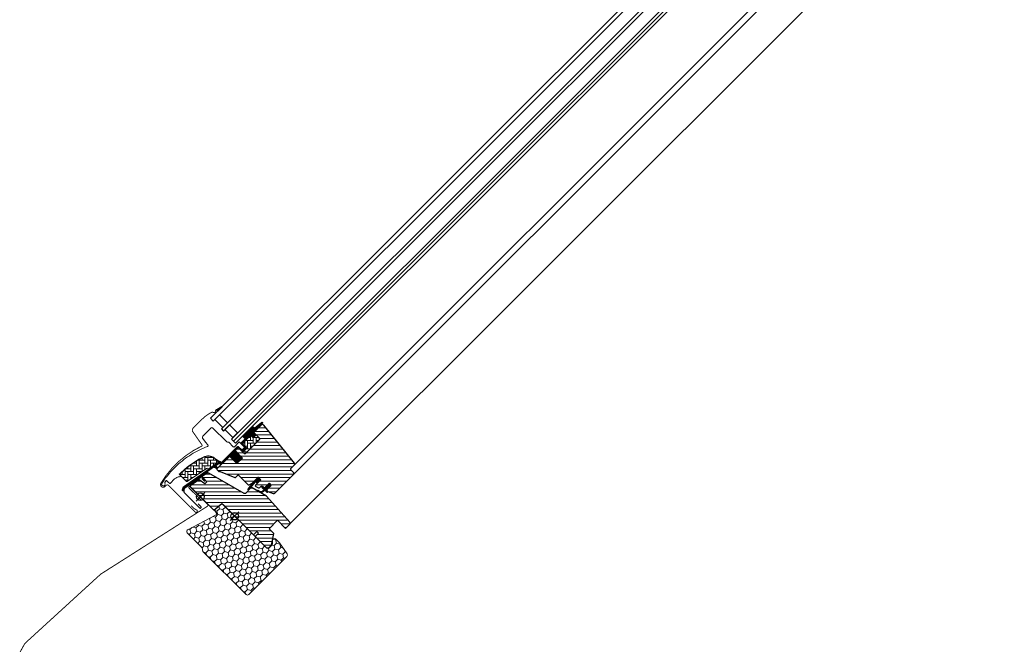
# Model space of a CAD drawing. Extents: x -7 to 2302, y -120 to 1741.
# Drawn here: x 1104 to 2143, y 406 to 1074 of the extents above; entities that cross this region are included whole.
import ezdxf

# ---------------------------------------------------------------- set-up
doc = ezdxf.new("R2010")
doc.units = 0
doc.header["$LTSCALE"] = 10
doc.header["$MEASUREMENT"] = 0
doc.layers.get('0').update_dxf_attribs({"linetype": 'CONTINUOUS'})
doc.layers.get('Defpoints').update_dxf_attribs({"color": 3, "linetype": 'CONTINUOUS'})
for name, color, linetype, lineweight in [('VELUX-BDX', 6, 'CONTINUOUS', 18), ('VELUX_DICHTUNGEN', 254, 'CONTINUOUS', 5), ('VELUX_EDN', 4, 'CONTINUOUS', 18), ('VELUX_SCHRAFFUR', 252, 'CONTINUOUS', 5)]:
    doc.layers.add(name, color=color, linetype=linetype, lineweight=lineweight)
for name, color, linetype in [('VELUX-STANDARD EINBAU', 10, 'CONTINUOUS'), ('VELUX-VERTIEFTER EINBAU', 160, 'CONTINUOUS'), ('VELUX_ABDECKBLECH', 4, 'CONTINUOUS'), ('VELUX_FENSTERGLAS', 7, 'CONTINUOUS'), ('VELUX_FENSTERRAHMEN', 2, 'CONTINUOUS')]:
    doc.layers.add(name, color=color, linetype=linetype)
pattern_1 = [(45, (-1403.34298, -527.63845), (-0.176776695, 0.176776695), [])]
pattern_2 = [(135, (-1388.8086, -595.9064), (-4.2426407, -1e-14), [9, -3]), (225, (-1390.93, -593.785), (-4.2426407, -1e-14), [9, -3])]

# ---------------------------------------------------------------- blocks, each defined once
blk = doc.blocks.new('GGL U')
at = {"layer": 'VELUX_DICHTUNGEN'}
h = blk.add_hatch(dxfattribs=at)
h.set_pattern_fill('ANSI31', color=256, scale=2, style=0)
h.set_pattern_definition(pattern_1)
edge = h.paths.add_edge_path()
edge.add_line((-48.6, 77.1), (-48.6, 76.7))
edge.add_arc((-48.3, 76.6), 0.3, 165, 270)
edge.add_line((-48.3, 76.3), (-46.6, 76.3))
edge.add_arc((-46.6, 74.3), 2, -90, 90, ccw=False)
edge.add_line((-46.6, 72.3), (-48.3, 72.3))
edge.add_arc((-48.3, 72.1), 0.271, 83.5526, 186.4479)
edge.add_line((-48.6, 72), (-48.6, 59.8))
edge.add_line((-48.6, 59.8), (-42.6, 59.8))
edge.add_arc((-42.6, 58.8), 1, 0, 89.9189, ccw=False)
edge.add_line((-41.6, 58.8), (-41.6, 54.8))
edge.add_arc((-42.6, 54.8), 1, -90.0001, 0.0001, ccw=False)
edge.add_line((-42.6, 53.8), (-48.1, 53.8))
edge.add_arc((-48.1, 53.3), 0.5, 90.0001, 179.9999)
edge.add_line((-48.6, 53.3), (-48.6, 49.2))
edge.add_line((-48.6, 49.2), (-37.6, 49.2))
edge.add_line((-37.6, 49.2), (-37.6, 41))
edge.add_line((-37.6, 41), (-48.6, 41))
edge.add_line((-48.6, 41), (-48.6, 28.6))
edge.add_arc((-49.1, 28.6), 0.5, -90, 0, ccw=False)
edge.add_line((-49.1, 28.1), (-50.2, 28.1))
edge.add_arc((-50.2, 27.6), 0.5, 89.9998, 168.7002)
edge.add_line((-50.7, 27.7), (-51.5, 23.9))
edge.add_arc((-51, 23.8), 0.5, 168.6997, 266.0001)
edge.add_line((-51, 23.3), (-49.1, 23.1))
edge.add_arc((-49.1, 22.6), 0.5, 0, 85.9998, ccw=False)
edge.add_line((-48.6, 22.6), (-48.6, 22.4))
edge.add_arc((-49.1, 22.4), 0.5, 285, 359.9999, ccw=False)
edge.add_line((-49, 21.9), (-51.7, 21.2))
edge.add_arc((-51.6, 20.7), 0.5, 104.9995, 168.7004)
edge.add_line((-52.1, 20.8), (-58.3, -16.6))
edge.add_line((-58.3, -16.6), (-57.3, -18.8))
edge.add_arc((-58, -19.1), 0.65, -156.2492, 22.2053, ccw=False)
edge.add_line((-58.5, -19.3), (-59.9, -16.2))
edge.add_line((-59.9, -16.2), (-52.1, 28.9))
edge.add_arc((-51.6, 28.8), 0.5, 94.0003, 168.6995, ccw=False)
edge.add_line((-51.7, 29.3), (-49.9, 29.4))
edge.add_line((-49.9, 29.4), (-49.9, 53.8))
edge.add_arc((-48.9, 53.8), 1, 90, 179.9551, ccw=False)
edge.add_line((-48.9, 54.8), (-43.1, 54.8))
edge.add_arc((-43.1, 55.3), 0.5, 270.0002, 359.9998)
edge.add_line((-42.6, 55.3), (-42.6, 58.3))
edge.add_arc((-43.1, 58.3), 0.503, 0.1597, 89.6151)
edge.add_line((-43.1, 58.8), (-49, 58.8))
edge.add_arc((-49, 59.7), 0.877, 181.981, 272.6548, ccw=False)
edge.add_line((-49.9, 59.6), (-49.9, 65.5))
edge.add_line((-49.9, 65.5), (-52.4, 65.5))
edge.add_arc((-52.4, 67), 1.5, 180, 270, ccw=False)
edge.add_line((-53.9, 67), (-53.9, 78.8))
edge.add_arc((-52.4, 78.8), 1.5, 90, 180, ccw=False)
edge.add_line((-52.4, 80.3), (-50.8, 80.3))
edge.add_line((-50.8, 80.3), (-49.9, 90.1))
edge.add_arc((-49.2, 90.1), 0.65, 0, 174.9056, ccw=False)
edge.add_line((-48.6, 90.1), (-48.6, 77.1))
h = blk.add_hatch(dxfattribs=at)
h.set_pattern_fill('ANSI31', color=256, scale=2, style=0)
h.set_pattern_definition(pattern_1)
edge = h.paths.add_edge_path()
edge.add_arc((-78.2, 61.7), 15.4, 163.1201, 164.8895)
edge.add_line((-93.1, 65.7), (-90.9, 65.6))
edge.add_line((-90.9, 65.6), (-90.9, 72.3))
edge.add_line((-90.9, 72.3), (-91.2, 72.3))
edge.add_line((-91.2, 72.3), (-93, 66.2))
h = blk.add_hatch(dxfattribs=at)
h.set_pattern_fill('ANSI31', color=256, scale=2, style=0)
h.set_pattern_definition(pattern_1)
h.paths.add_polyline_path([(-9.3, 41.6), (-7.6, 41), (-7.6, 46.6), (-11.6, 46.6), (-11.6, 39.7), (-10.3, 30.2, 0.76439), (-9, 30.4), (-9.9, 41.1, -0.557806)])
h = blk.add_hatch(dxfattribs=at)
h.set_pattern_fill('ANSI31', color=256, scale=2, style=0)
h.set_pattern_definition(pattern_1)
edge = h.paths.add_edge_path()
edge.add_line((2.3, 40.4), (2.3, 41.8))
edge.add_line((2.3, 41.8), (-1.1, 41.8))
edge.add_arc((-1.1, 42.1), 0.3, 135.0013, 269.9994, ccw=False)
edge.add_line((-1.3, 42.3), (-0.5, 43.1))
edge.add_line((-0.5, 43.1), (1.1, 43.1))
edge.add_line((1.1, 43.1), (1.1, 50.2))
edge.add_line((1.1, 50.2), (4.3, 50.2))
edge.add_line((4.3, 50.2), (4.3, 43.1))
edge.add_line((4.3, 43.1), (6, 43.1))
edge.add_line((6, 43.1), (6.8, 42.3))
edge.add_arc((6.6, 42.1), 0.3, -89.9993, 44.9986, ccw=False)
edge.add_line((6.6, 41.8), (3.1, 41.8))
edge.add_line((3.1, 41.8), (3.1, 39.7))
edge.add_arc((-1, 40.2), 4.08, 295.504, 352.6281, ccw=False)
edge.add_line((0.8, 36.6), (-1.8, 35.9))
edge.add_arc((-1.8, 36.3), 0.404, 123.9975, 263.0833, ccw=False)
edge.add_line((-2, 36.6), (0.1, 37.2))
edge.add_arc((-1, 40.4), 3.35, 288.4597, 360.2565)
at = {"layer": 'VELUX_SCHRAFFUR'}
h = blk.add_hatch(dxfattribs=at)
h.set_pattern_fill('ANSI31', color=256, scale=30, style=0)
h.set_pattern_definition([(45, (-470.544, -12.1103), (-2.65165, 2.65165), [])])
edge = h.paths.add_edge_path()
edge.add_line((-48.3, 87.7), (-48.3, 77.2))
edge.add_arc((-47.8, 77.2), 0.5, 179.9998, 270.0002)
edge.add_line((-47.8, 76.7), (-40, 76.7))
edge.add_arc((-40, 75.2), 1.5, -0.0013, 90.0012, ccw=False)
edge.add_line((-38.5, 75.2), (-38.5, 55.3))
edge.add_arc((-40, 55.3), 1.5, -90.0001, 0.0001, ccw=False)
edge.add_line((-40, 53.8), (-47.6, 53.8))
edge.add_arc((-47.6, 52.8), 1, 90.0002, 180)
edge.add_line((-48.6, 52.8), (-48.6, 50))
edge.add_line((-48.6, 50), (-47.8, 49.2))
edge.add_line((-47.8, 49.2), (-37.6, 49.2))
edge.add_line((-37.6, 49.2), (-37.6, 41))
edge.add_line((-37.6, 41), (-47.8, 41))
edge.add_line((-47.8, 41), (-48.6, 40.2))
edge.add_line((-48.6, 40.2), (-48.6, 22.1))
edge.add_arc((-48.1, 22.1), 0.52, 180.9058, 267.8125)
edge.add_line((-48.1, 21.6), (-45, 21.6))
edge.add_arc((-45, 22.1), 0.529, 272.7221, 343.9481)
edge.add_line((-44.5, 22), (-44.3, 22.5))
edge.add_line((-44.3, 22.5), (-28.6, 29.1))
edge.add_arc((-29, 30), 1, 292.5, 360)
edge.add_line((-28, 30), (-28, 33.5))
edge.add_line((-28, 33.5), (-13.5, 33.5))
edge.add_arc((-13.5, 34.5), 1, 270, 344.9999)
edge.add_line((-12.5, 34.2), (-11.6, 37.6))
edge.add_line((-11.6, 37.6), (-11.6, 46.6))
edge.add_line((-11.6, 46.6), (-7.6, 46.6))
edge.add_line((-7.6, 46.6), (-7.6, 38.9))
edge.add_arc((-6.6, 38.9), 1, 180, 290.0001)
edge.add_line((-6.3, 37.9), (-3.3, 39))
edge.add_arc((-3.6, 40), 1, 290, 360)
edge.add_line((-2.6, 40), (-2.6, 42.1))
edge.add_arc((-1.6, 42.1), 1, 89.9999, 180, ccw=False)
edge.add_line((-1.6, 43.1), (0.1, 43.1))
edge.add_arc((0.1, 44.1), 1, 270.0001, 360.0001)
edge.add_line((1.1, 44.1), (1.1, 50.2))
edge.add_line((1.1, 50.2), (4.3, 50.2))
edge.add_line((4.3, 50.2), (4.3, 44.1))
edge.add_arc((5.3, 44.1), 1, 180.031, 269.9999)
edge.add_line((5.3, 43.1), (6, 43.1))
edge.add_arc((5.9, 44.2), 1.1, 275.291, 294.4416)
edge.add_line((6.4, 43.2), (11.9, 45.8))
edge.add_arc((11.3, 47.2), 1.5, 294.9999, 360)
edge.add_line((12.8, 47.2), (12.8, 75.1))
edge.add_arc((11.3, 75.1), 1.5, 359.9999, 450)
edge.add_line((11.3, 76.6), (7.3, 76.6))
edge.add_arc((7.3, 77.6), 1, 179.9999, 270, ccw=False)
edge.add_line((6.3, 77.6), (6.3, 82.8))
edge.add_arc((4.8, 82.8), 1.5, 359.9999, 444.0001)
edge.add_line((5, 84.3), (-46.1, 89.7))
edge.add_arc((-46.3, 87.7), 2, 84, 179.9999)
edge = h.paths.add_edge_path()
edge.add_line((-9.7, 24.1), (-51.2, 12.9))
edge.add_arc((-50.8, 11.1), 1.83, 101.6938, 172.0062)
edge.add_line((-52.6, 11.4), (-53.8, 5.6))
edge.add_arc((-53.3, 5.5), 0.494, 167.7936, 270.9064)
edge.add_line((-53.3, 5), (-46.4, 5))
edge.add_line((-46.4, 5), (-46.4, 2))
edge.add_line((-46.4, 2), (-53.7, 0.7))
edge.add_line((-53.7, 0.7), (-55.8, -10))
edge.add_line((-55.8, -10), (-55.1, -11))
edge.add_line((-55.1, -11), (-20, -11))
edge.add_line((-20, -11), (-19, 0))
edge.add_line((-19, 0), (27.5, 0))
edge.add_line((27.5, 0), (28, 0.5))
edge.add_line((28, 0.5), (28, 5))
edge.add_line((28, 5), (30.4, 5))
edge.add_line((30.4, 5), (30.4, 0.5))
edge.add_line((30.4, 0.5), (30.9, 0))
edge.add_line((30.9, 0), (47.3, 0))
edge.add_line((47.3, 0), (49.3, 2))
edge.add_line((49.3, 2), (49.3, 5.9))
edge.add_line((49.3, 5.9), (42, 16.3))
edge.add_line((42, 16.3), (35, 16.3))
edge.add_line((35, 16.3), (35, 28.8))
edge.add_line((35, 28.8), (47, 28.8))
edge.add_line((47, 28.8), (47, 35.3))
edge.add_arc((45.5, 35.3), 1.52, 0.2269, 81.0096)
edge.add_line((45.7, 36.8), (8.8, 38.7))
edge.add_line((8.8, 38.7), (-7.9, 34.2))
edge.add_arc((-7.5, 32.8), 1.5, 104.9667, 183.3479)
edge.add_line((-9, 32.7), (-9, 25))
edge.add_arc((-10, 25), 1, 284.9999, 360, ccw=False)
at = {"layer": 'VELUX_SCHRAFFUR', "linetype": 'Continuous', "lineweight": 0}
h = blk.add_hatch(dxfattribs=at)
h.set_pattern_fill('AR-HBONE', color=256, scale=0.75, angle=90, style=0)
h.set_pattern_definition(pattern_2)
edge = h.paths.add_edge_path()
edge.add_line((-40, 76.7), (-44.6, 76.7))
edge.add_line((-44.6, 76.7), (-44.6, 73.4))
edge.add_arc((-45.6, 73.4), 1, -90, 0, ccw=False)
edge.add_line((-45.6, 72.3), (-47.9, 72.3))
edge.add_arc((-47.9, 71.9), 0.49, 88.7649, 181.2342)
edge.add_line((-48.4, 71.9), (-48.4, 59.8))
edge.add_line((-48.4, 59.8), (-41.6, 59.8))
edge.add_line((-41.6, 59.8), (-41.6, 53.8))
edge.add_line((-41.6, 53.8), (-40, 53.8))
edge.add_arc((-40, 55.3), 1.5, 270, 360)
edge.add_line((-38.5, 55.3), (-38.5, 75.2))
edge.add_arc((-40, 75.2), 1.5, 359.9986, 450.0013)
h = blk.add_hatch(dxfattribs=at)
h.set_pattern_fill('AR-HBONE', color=256, scale=0.75, angle=90, style=0)
h.set_pattern_definition(pattern_2)
edge = h.paths.add_edge_path()
edge.add_arc((-55.2, 16), 0.5, 270, 348.7)
edge.add_line((-54.7, 15.9), (-52.1, 29))
edge.add_line((-52.1, 29), (-53.1, 29.2))
edge.add_line((-53.1, 29.2), (-53.3, 28.2))
edge.add_line((-53.3, 28.2), (-58.4, 28.2))
edge.add_arc((-56.1, 16.7), 11.7, 101.15, 161.1263)
edge.add_arc((18.2, -8.7), 90.2, 161.1263, 180.5001)
edge.add_arc((-71.6, -9.5), 0.5, 180.5001, 270)
edge.add_line((-71.6, -10), (-61.8, -10))
edge.add_arc((-61.8, -9.5), 0.5, 270, 348.7)
edge.add_line((-61.3, -9.6), (-56.5, 14.7))
edge.add_arc((-55.5, 14.5), 1, 90, 168.7, ccw=False)
at = {"layer": 'VELUX-STANDARD EINBAU'}
for p, q in [((-6.5, 0), (6.5, 0)), ((0, -6.5), (0, 6.5))]:
    blk.add_line(p, q, dxfattribs=at)
blk.add_circle((0, 0), 4, dxfattribs=at)
at = {"layer": 'VELUX-VERTIEFTER EINBAU'}
for p, q in [((-40, -17.5), (-40, -4.5)), ((-46.5, -11), (-33.5, -11))]:
    blk.add_line(p, q, dxfattribs=at)
blk.add_circle((-40, -11), 4, dxfattribs=at)
at = {"layer": 'VELUX_ABDECKBLECH'}
for p, q in [((-54.1, 3.7), (-58, -15.6)), ((-49.2, 5), (-52.5, 5)), ((-52.5, 3.6), (-49.2, 3.6)), ((-54.4, -20), (-32.2, -20)), ((-32.2, -18), (-36.2, -18))]:
    blk.add_line(p, q, dxfattribs=at)
at = {"layer": 'VELUX_ABDECKBLECH', "const_width": 1}
for points in [[(-91.2, 72.3), (-93.1, 65.8, 0.246033), (-92.7, 64.2, -0.523883), (-93.6, 61.4, 0.237156), (-94.7, 60.2, 0.040095), (-96.1, 54.5, 0.040095), (-96.6, 48.7), (-96.6, 34.7, 0.352432), (-94.2, 31.8), (-77.7, 28.9, -0.46317), (-76.9, 27.6, 0.147097), (-79.6, -30.4, 0.884232), (-74.1, -29.7), (-74.1, -28.3, -0.414214), (-72.1, -26.3), (-32.5, -26.3, 1.133034), (-32.8, -23.7), (-36.2, -24.6), (-40.2, -24.6)], [(-52.5, 3.6), (-49.2, 3.6, 1.000001), (-49.2, 5), (-52.5, 5, 0.357559), (-54.1, 3.7), (-58, -15.6, 0.473232), (-54.4, -20), (-32.2, -20, 1.000001), (-32.2, -18), (-36.2, -18)]]:
    blk.add_lwpolyline(points, format="xyb", dxfattribs=at)
at = {"layer": 'VELUX_ABDECKBLECH'}
for centre, radius, start, end in [((-52.5, 3.3), 1.65, 90.0001, 168.7), ((-49.2, 4.3), 0.675, 269.9999, 90.0001), ((-54.4, -16.3), 3.65, 168.7, 270), ((-32.2, -19), 1, 269.9999, 90.0001)]:
    blk.add_arc(centre, radius, start, end, dxfattribs=at)
at = {"layer": 'VELUX_DICHTUNGEN'}
blk.add_lwpolyline([(-11.6, 39.8), (-10.3, 30.2, 0.76439), (-9, 30.4), (-9.9, 41.1, -0.557806), (-9.3, 41.6), (-7.6, 41), (-7.6, 46.6), (-11.6, 46.6), (-11.6, 39.8)], format="xyb", dxfattribs=at)
blk.add_lwpolyline([(2.3, 40.4), (2.3, 41.8), (-1.1, 41.8, -0.668166), (-1.3, 42.3), (-0.5, 43.1), (1.1, 43.1), (1.1, 50.2), (4.3, 50.2), (4.3, 43.1), (6, 43.1), (6.8, 42.3, -0.668166), (6.6, 41.8), (3.1, 41.8), (3.1, 39.7, -0.254544), (0.8, 36.6), (-1.8, 35.9, -0.69428), (-2, 36.6), (0.1, 37.2, 0.32394)], format="xyb", close=True, dxfattribs=at)
at = {"layer": 'VELUX_FENSTERGLAS'}
for points in [[(-74.9, 64.3), (-86.9, 64.3), (-86.9, 57.3), (-74.9, 57.3)], [(-59.9, 64.3), (-71.9, 64.3), (-71.9, 57.3), (-59.9, 57.3)]]:
    blk.add_lwpolyline(points, close=True, dxfattribs=at)
at = {"layer": 'VELUX_FENSTERRAHMEN'}
for points in [[(-48.6, 77.1), (-48.6, 76.7, 0.493145), (-48.3, 76.3), (-46.6, 76.3, -1), (-46.6, 72.3), (-48.3, 72.3, 0.48178), (-48.6, 72), (-48.6, 59.8), (-42.6, 59.8, -0.413799), (-41.6, 58.8), (-41.6, 54.8, -0.414214), (-42.6, 53.8), (-48.1, 53.8, 0.414212), (-48.6, 53.3), (-48.6, 49.2), (-37.6, 49.2), (-37.6, 41), (-48.6, 41), (-48.6, 28.6, -0.414214), (-49.1, 28.1), (-50.2, 28.1, 0.357561), (-50.7, 27.7), (-51.5, 23.9, 0.452045), (-51, 23.3), (-49.1, 23.1, -0.393909), (-48.6, 22.6), (-48.6, 22.4, -0.339454), (-49, 21.9), (-51.7, 21.2, 0.285333), (-52.1, 20.8), (-58.3, -16.6), (-57.3, -18.8, -0.986603), (-58.5, -19.3), (-59.9, -16.2), (-52.1, 28.9, -0.337991), (-51.7, 29.3), (-49.9, 29.4), (-49.9, 53.8, -0.413984), (-48.9, 54.8), (-43.1, 54.8, 0.414212), (-42.6, 55.3), (-42.6, 58.3, 0.411432), (-43.1, 58.8), (-49, 58.8, -0.417662), (-49.9, 59.6), (-49.9, 65.5), (-52.4, 65.5, -0.414214), (-53.9, 67), (-53.9, 78.8, -0.414214), (-52.4, 80.3), (-50.8, 80.3), (-49.9, 90.1, -0.956503), (-48.6, 90.1)], [(-48.3, 87.7), (-48.3, 77.2, 0.414215), (-47.8, 76.7), (-40, 76.7, -0.414226), (-38.5, 75.2), (-38.5, 55.3, -0.414214), (-40, 53.8), (-47.6, 53.8, 0.414213), (-48.6, 52.8), (-48.6, 50), (-47.8, 49.2), (-37.6, 49.2), (-37.6, 41), (-47.8, 41), (-48.6, 40.2), (-48.6, 22.1, 0.398488), (-48.1, 21.6), (-45, 21.6, 0.32119), (-44.5, 22), (-44.3, 22.5), (-28.6, 29.1, 0.303347), (-28, 30), (-28, 33.5), (-13.5, 33.5, 0.339454), (-12.5, 34.2), (-11.6, 37.6), (-11.6, 46.6), (-7.6, 46.6), (-7.6, 38.9, 0.520568), (-6.3, 37.9), (-3.3, 39, 0.315299), (-2.6, 40), (-2.6, 42.1, -0.414214), (-1.6, 43.1), (0.1, 43.1, 0.414214), (1.1, 44.1), (1.1, 50.2), (4.3, 50.2), (4.3, 44.1, 0.414055), (5.3, 43.1), (6, 43.1, 0.083755), (6.4, 43.2), (11.9, 45.8, 0.291474), (12.8, 47.2), (12.8, 75.1, 0.414214), (11.3, 76.6), (7.3, 76.6, -0.414214), (6.3, 77.6), (6.3, 82.8, 0.383865), (5, 84.3), (-46.1, 89.7, 0.445228)], [(-9.7, 24.1), (-51.2, 12.9, 0.316798), (-52.6, 11.4), (-53.8, 5.6, 0.482949), (-53.3, 5), (-46.4, 5), (-46.4, 2), (-53.7, 0.7), (-55.8, -10), (-55.1, -11), (-20, -11), (-19, 0), (27.5, 0), (28, 0.5), (28, 5), (30.4, 5), (30.4, 0.5), (30.9, 0), (47.3, 0), (49.3, 2), (49.3, 5.9), (42, 16.3), (35, 16.3), (35, 28.8), (47, 28.8), (47, 35.3, 0.367843), (45.7, 36.8), (8.8, 38.7), (-7.9, 34.2, 0.355991), (-9, 32.7), (-9, 25, -0.339455)]]:
    blk.add_lwpolyline(points, format="xyb", close=True, dxfattribs=at)
blk.add_lwpolyline([(-40, 76.7), (-44.6, 76.7), (-44.6, 73.4, -0.414214), (-45.6, 72.3), (-47.9, 72.3, 0.426893), (-48.4, 71.9), (-48.4, 59.8), (-41.6, 59.8), (-41.6, 53.8), (-40, 53.8, 0.414214), (-38.5, 55.3), (-38.5, 75.2, 0.414227), (-40, 76.7)], format="xyb", dxfattribs=at)
at = {"layer": 'VELUX_SCHRAFFUR', "linetype": 'Continuous', "lineweight": 0}
for points in [[(-90.9, 65.6), (-90.9, 72.3), (-91.2, 72.3), (-93, 66.2, 0.00772), (-93.1, 65.7), (-90.9, 65.6)], [(-67.6, 20.6, 0.027553), (-70.3, 11, 0.028595), (-72, 0.8, 0.026562), (-72.5, -8.8), (-72.5, -10), (-71.3, -10, -0.638744), (-70.5, -11.6, 0.179421), (-72.5, -17), (-72.5, -23.8, -0.405973), (-72.8, -24.1), (-75.1, -24.2), (-77.4, -24.2, 0.462375), (-77.7, -24.6), (-77.2, -26.9, 0.331486), (-76.8, -27.3, -2.543547), (-78.9, -28.8, -0.060122), (-80.9, -5.2, -0.048346), (-78.4, 13.7, -0.048183), (-72.2, 31.8, 0.538552), (-73.1, 33.2), (-77, 33.3), (-81.6, 34.1, -0.36397), (-83.3, 36.1), (-83.3, 48.3), (-83.3, 48.4, -0.409113), (-82.3, 49.4), (-61.3, 49.8, 0.251417), (-60, 50.5, -0.256062), (-59.6, 50.7), (-52.9, 50.7, 0.414214), (-51.9, 51.7), (-51.9, 58.8), (-44, 58.8, -0.406568), (-43.8, 58.6), (-43.8, 55, -0.414025), (-44, 54.8), (-48.9, 54.8, 0.414213), (-49.9, 53.8), (-49.9, 30.1), (-51.7, 30.1, 0.414212), (-51.9, 29.9), (-51.9, 29.8, -0.363942), (-52.1, 29.6), (-58.3, 28.5, 0.273021), (-67.6, 20.6)], [(-55.2, 15.5, 0.35756), (-54.7, 15.9), (-52.1, 29), (-53.1, 29.2), (-53.3, 28.2), (-58.4, 28.2, 0.267838), (-67.2, 20.5, 0.084736), (-72.1, -9.5, 0.411659), (-71.6, -10), (-61.8, -10, 0.35756), (-61.3, -9.6), (-56.5, 14.7, -0.35756), (-55.5, 15.5)]]:
    blk.add_lwpolyline(points, format="xyb", dxfattribs=at)
blk = doc.blocks.new('BDX vertieft U')
at = {"layer": 'VELUX-BDX', "lineweight": 5}
h = blk.add_hatch(dxfattribs=at)
h.set_pattern_fill('HONEY', color=256, scale=30, style=0)
h.set_pattern_definition([(0, (-2487.8073, 1429.2793), (5.625, 3.2475952), [3.75, -7.5]), (120, (-2487.8073, 1429.2793), (-5.625, 3.2475953), [3.75, -7.5]), (60, (-2487.8073, 1429.2793), (1e-08, 6.4951905), [-7.5, 3.75])])
h.paths.add_polyline_path([(0, 17.2, 0.404688), (-1.8, 19.2), (-8.8, 19.8, 0.454553), (-11, 17.9), (-11, 16.8, -0.507734), (-13.6, 14.9), (-45.1, 24.9, 0.07727), (-45.7, 25, 0.414214), (-47.7, 23), (-47.7, 1), (-48.6, -0.6), (-49.1, -1.1), (-50, -2.7), (-50, -67, 0.413928), (-48, -69), (9, -69, 0.36397), (11, -67.3), (13.5, -53.3), (13.5, -47.8, 0.680876), (10, -46.4), (8, -48.7, -0.208), (6.5, -49.3), (2, -49.3, -0.414214), (0, -47.3)])
at = {"layer": 'VELUX-BDX'}
for p, q in [((-47.7, 1), (-47.7, 23)), ((-45.1, 24.9), (-13.6, 14.9)), ((-11, 16.8), (-11, 17.9)), ((-8.8, 19.8), (-1.8, 19.2)), ((0, 17.2), (0, -47.3)), ((-47.7, 1), (-48.6, -0.6)), ((-49.1, -1.1), (-50, -2.7)), ((-50, -67), (-50, -2.7)), ((-49.1, -1.1), (-48.6, -0.6)), ((2, -49.3), (6.5, -49.3)), ((8, -48.7), (10, -46.4)), ((13.5, -47.8), (13.5, -53.3)), ((13.5, -53.3), (11, -67.3)), ((9, -69), (-48, -69))]:
    blk.add_line(p, q, dxfattribs=at)
for centre, radius, start, end in [((-45.7, 23), 2, 90, 180), ((-45.7, 23), 2, 72.3262, 90), ((-13, 16.8), 2, 252.3262, 0), ((-9.1, 17.9), 1.94, 83.0514, 180.8287), ((-1.9, 17.3), 1.92, 359.1082, 87.2384), ((2, -47.3), 2, 180, 270), ((6.5, -47.3), 2, 270, 317), ((11.5, -47.8), 2, 0, 137), ((-48, -67), 2, 180.056, 270), ((9, -67), 2, 270, 350)]:
    blk.add_arc(centre, radius, start, end, dxfattribs=at)

msp = doc.modelspace()

# ---------------------------------------------------------------- linework, layer by layer
at = {"layer": 'VELUX_EDN', "const_width": 1}
msp.add_lwpolyline([(1295.4, 566.8), (1282.7, 579.5, -1), (1283.9, 580.7), (1302.3, 562.3, -0.479927), (1302.1, 560.1), (1189.6, 488.5), (1109.9, 415.6, 0.099167), (1109.4, 414.9), (1104.7, 406.5)], format="xyb", dxfattribs=at)
at = {"layer": 'VELUX_FENSTERGLAS'}
for points in [[(2036, 1383.4), (1305.6, 653), (1308.4, 650.1), (2038.8, 1380.6), (2036, 1383.4)], [(2047.3, 1372.1), (1316.9, 641.7), (1319, 639.5), (2049.4, 1370), (2047.3, 1372.1)], [(2057.9, 1361.5), (1327.5, 631.1), (1329.6, 628.9), (2060, 1359.4), (2057.9, 1361.5)], [(2060, 1359.4), (1329.6, 628.9), (1331.7, 626.8), (2062.2, 1357.3), (2060, 1359.4)]]:
    msp.add_lwpolyline(points, dxfattribs=at)
at = {"layer": 'VELUX_FENSTERRAHMEN', "color": 1, "lineweight": 13}
for p, q in [((1393, 593.8), (2112.4, 1313.2)), ((1393.9, 603.9), (2099.5, 1309.4)), ((1389.1, 541.5), (2142.6, 1295))]:
    msp.add_line(p, q, dxfattribs=at)

# ---------------------------------------------------------------- block references
at = {"rotation": 315}
msp.add_blockref('GGL U', (1330.9, 549.7), dxfattribs=at)
at = {"layer": 'Defpoints', "rotation": 45}
msp.add_blockref('BDX vertieft U', (1330.9, 549.7), dxfattribs=at)

doc.saveas('drawing.dxf')
